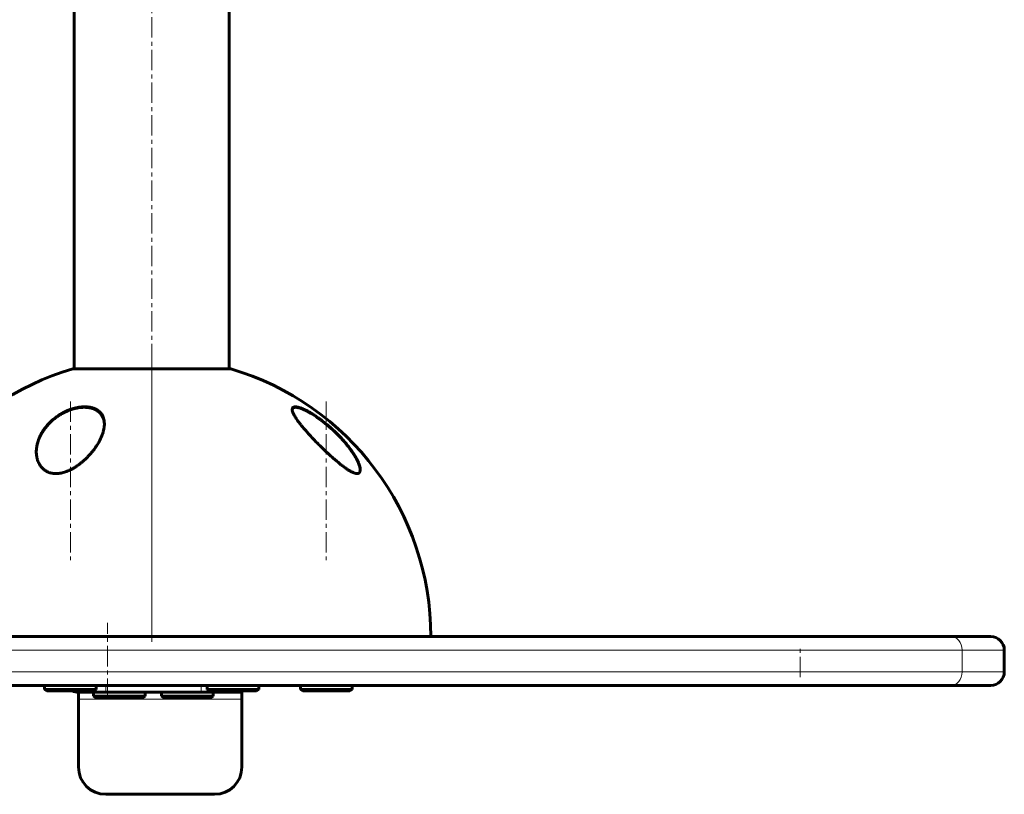
# Model space of a CAD drawing. Units: millimetres. Extents: x -2171 to 2229, y -2138 to 2167.
# Drawn here: x 367 to 729, y -34 to 251 of the extents above; entities that cross this region are included whole.
import ezdxf

# ---------------------------------------------------------------- set-up
doc = ezdxf.new("R2010")
doc.units = ezdxf.units.MM
for name, pattern in [('K5LT_AXLED', [12, 7.5, -1.5, 1.5, -1.5]), ('K5LT_BASIC', [0]), ('K5LT_THIN', [0])]:
    doc.linetypes.add(name, pattern=pattern)

msp = doc.modelspace()

# ---------------------------------------------------------------- linework, layer by layer
at = {"color": 150, "linetype": 'K5LT_BASIC', "lineweight": 60}
for p, q in [((387.11, 122.31), (387.11, 386.5)), ((444.11, 122.31), (444.11, 386.5)), ((444.61, 122.31), (386.61, 122.31)), ((273.9, 24), (709.24, 24)), ((518.11, 24), (339.6, 24)), ((532.9, 24), (543.41, 24)), ((543.41, 24), (543.72, 24)), ((709.24, 24), (723.72, 24)), ((728.72, 11), (728.72, 19)), ((273.9, 6), (709.24, 6)), ((376.23, 4.5), (376.23, 6)), ((376.23, 4.5), (377.09, 4)), ((376.23, 4.5), (395.23, 4.5)), ((377.09, 4), (394.36, 4)), ((388.72, 3.5), (388.72, 4)), ((395.23, 4.5), (394.36, 4)), ((395.23, 4.5), (395.23, 6)), ((435.99, 4.5), (435.99, 6)), ((435.99, 4.5), (436.86, 4)), ((435.99, 4.5), (454.99, 4.5)), ((436.86, 4), (454.13, 4)), ((443.72, 4), (443.72, 3.5)), ((448.72, 3.5), (448.72, 4)), ((454.99, 4.5), (454.13, 4)), ((454.99, 4.5), (454.99, 6)), ((470.2, 4.5), (470.2, 6)), ((470.2, 4.5), (471.06, 4)), ((470.2, 4.5), (489.2, 4.5)), ((471.06, 4), (488.33, 4)), ((489.2, 4.5), (488.33, 4)), ((489.2, 4.5), (489.2, 6)), ((709.24, 6), (723.72, 6)), ((388.72, 1), (388.72, 3.5)), ((398.72, 3.5), (388.72, 3.5)), ((388.72, -24), (388.72, 1)), ((394.22, 2), (394.22, 3.5)), ((394.22, 2), (395.09, 1.5)), ((394.22, 2), (413.22, 2)), ((395.09, 1.5), (412.35, 1.5)), ((398.72, 3.5), (433.72, 3.5)), ((413.22, 2), (412.35, 1.5)), ((413.22, 2), (413.22, 3.5)), ((419.22, 2), (419.22, 3.5)), ((419.22, 2), (420.09, 1.5)), ((419.22, 2), (438.22, 2)), ((420.09, 1.5), (437.35, 1.5)), ((443.72, 3.5), (433.72, 3.5)), ((438.22, 2), (437.35, 1.5)), ((438.22, 2), (438.22, 3.5)), ((448.72, 3.5), (443.72, 3.5)), ((448.72, 3.5), (448.72, 1)), ((448.72, 1), (448.72, -24)), ((438.72, -34), (398.72, -34))]:
    msp.add_line(p, q, dxfattribs=at)
at = {"color": 30, "linetype": 'K5LT_AXLED', "lineweight": 18}
for p, q in [((415.61, 28), (415.61, 386.5)), ((415.61, 22), (415.61, 124.31)), ((385.73, 110.37), (385.73, 52)), ((479.7, 110.37), (479.7, 52)), ((399.42, 1), (399.42, 29)), ((653.72, 9), (653.72, 21))]:
    msp.add_line(p, q, dxfattribs=at)
at = {"color": 7, "linetype": 'K5LT_THIN', "lineweight": 18}
for p, q in [((277.86, 19), (713.21, 19)), ((713.21, 11), (713.21, 19)), ((713.21, 19), (728.72, 19)), ((277.86, 11), (713.21, 11)), ((713.21, 11), (728.72, 11)), ((398.72, 3.5), (398.72, 6)), ((433.72, 6), (433.72, 3.5)), ((448.72, 1), (388.72, 1))]:
    msp.add_line(p, q, dxfattribs=at)
at = {"color": 150, "linetype": 'K5LT_BASIC', "lineweight": 60}
for centre, radius, start, end in [((415.61, 24), 102.5, 106.435, 176.6442), ((415.61, 24), 102.5, 0, 73.565), ((723.72, 19), 5, 0, 90), ((723.72, 11), 5, 270, 0), ((388.72, 8.5), 5, 244.1581, 270), ((398.72, -24), 10, 180, 270), ((438.72, -24), 10, 270, 0)]:
    msp.add_arc(centre, radius, start, end, dxfattribs=at)
at = {"color": 7, "linetype": 'K5LT_THIN', "lineweight": 18}
for centre, major_axis, ratio, start_param, end_param in [((396.14, 106.27), (-0.133, -0.15), 0.766067, 3.14159, 4.213374), ((473.15, 106.27), (0.097, 0.175), 0.481154, 6.069132, 6.283203), ((375.4, 86.02), (-0.15, -0.133), 0.716123, 4.600775, 5.201618), ((486.38, 86.02), (0.118, 0.162), 0.463219, 5.250129, 5.828789), ((709.24, 19), (0, 5), 0.793147, 4.712389, 6.283185), ((709.24, 11), (0, 5), 0.793147, 3.141593, 4.712389)]:
    msp.add_ellipse(centre, major_axis=major_axis, ratio=ratio, start_param=start_param, end_param=end_param, dxfattribs=at)
at = {"color": 150, "linetype": 'K5LT_BASIC', "lineweight": 60}
for points, knots in [([(398.23, 102.08), (398.23, 102.51), (398.17, 103.22), (397.97, 104.09), (397.68, 104.87), (397.37, 105.45), (397.01, 105.94), (396.73, 106.27), (396.36, 106.65), (395.9, 107.01), (395.39, 107.34), (394.84, 107.62), (394.35, 107.82), (393.9, 107.97), (393.5, 108.08), (392.96, 108.2), (392.39, 108.29), (391.73, 108.35), (391.07, 108.37), (390.31, 108.35), (389.58, 108.29), (388.74, 108.18), (387.79, 108), (386.84, 107.75), (385.99, 107.48), (385.13, 107.16), (384.2, 106.77), (383.25, 106.3), (382.54, 105.91), (382.01, 105.6), (381.39, 105.21), (380.44, 104.56), (379.36, 103.7), (378.36, 102.79), (377.67, 102.07), (377.11, 101.44), (376.69, 100.93), (376.11, 100.17), (375.61, 99.42), (375.03, 98.45), (374.51, 97.45), (374.06, 96.34), (373.69, 95.21), (373.45, 94.2), (373.27, 93.02), (373.23, 92.28), (373.23, 91.84)], [0, 0, 0, 0, 2.020227, 3.47963, 4.451052, 6.205046, 6.836623, 7.473904, 8.316036, 9.383069, 10.185079, 11.067463, 12.023674, 12.380365, 12.934045, 13.645836, 14.443761, 15.023441, 15.956455, 16.712717, 17.503592, 18.299319, 19.392602, 20.481331, 21.28345, 22.110091, 23.248602, 24.320339, 25.369315, 25.73502, 26.236279, 27.67415, 29.387316, 30.753705, 32.238199, 32.833244, 33.712732, 34.600693, 36.306838, 37.072986, 38.917532, 40.683615, 41.907951, 43.783116, 45.059436, 47, 47, 47, 47]), ([(373.23, 91.9), (373.23, 91.98), (373.23, 92.05), (373.23, 92.17), (373.24, 92.21), (373.24, 92.31), (373.24, 92.35), (373.25, 92.49), (373.26, 92.58), (373.28, 92.85), (373.3, 93.04), (373.35, 93.48), (373.39, 93.75), (373.5, 94.29), (373.56, 94.58), (373.71, 95.15), (373.8, 95.44), (373.99, 96.04), (374.1, 96.35), (374.35, 96.97), (374.49, 97.29), (374.8, 97.93), (374.97, 98.25), (375.35, 98.91), (375.55, 99.24), (375.99, 99.91), (376.23, 100.24), (376.73, 100.9), (377, 101.23), (377.58, 101.89), (377.89, 102.21), (378.53, 102.84), (378.86, 103.15), (379.55, 103.75), (379.92, 104.05), (380.67, 104.61), (381.05, 104.88), (381.85, 105.4), (382.26, 105.65), (383, 106.06), (383.33, 106.23), (383.87, 106.49), (384.08, 106.59), (384.49, 106.77), (384.68, 106.85), (384.93, 106.95), (384.98, 106.97), (385.07, 107.01), (385.12, 107.03), (385.36, 107.12), (385.55, 107.19), (385.87, 107.3), (386, 107.34), (386.17, 107.4), (386.2, 107.41), (386.27, 107.43), (386.3, 107.44), (386.37, 107.46), (386.41, 107.47), (386.47, 107.49), (386.51, 107.51), (386.56, 107.52), (386.58, 107.53), (386.61, 107.54), (386.63, 107.54), (386.67, 107.55), (386.69, 107.56), (386.72, 107.57), (386.73, 107.57), (386.76, 107.58), (386.78, 107.58), (386.82, 107.59), (386.83, 107.6), (386.87, 107.61), (386.88, 107.61), (386.92, 107.62), (386.93, 107.63), (386.98, 107.64), (387.01, 107.65), (387.07, 107.66), (387.09, 107.67), (387.12, 107.68), (387.13, 107.68), (387.17, 107.69), (387.2, 107.7), (387.27, 107.72), (387.3, 107.72), (387.43, 107.75), (387.52, 107.78), (387.71, 107.82), (387.81, 107.84), (388, 107.88), (388.09, 107.9), (388.5, 107.98), (388.81, 108.03), (389.48, 108.12), (389.84, 108.15), (390.48, 108.18), (390.77, 108.19), (391.33, 108.18), (391.61, 108.16), (392.15, 108.12), (392.41, 108.08), (392.91, 108), (393.15, 107.95), (393.6, 107.83), (393.82, 107.77), (394.22, 107.63), (394.41, 107.56), (394.78, 107.4), (394.96, 107.31), (395.29, 107.13), (395.45, 107.04), (395.74, 106.84), (395.88, 106.74), (396.11, 106.57), (396.19, 106.5), (396.27, 106.42)], [0.292909, 0.292909, 0.292909, 0.292909, 0.701371, 0.701371, 0.955104, 0.955104, 1.20828, 1.20828, 1.714632, 1.714632, 2.725849, 2.725849, 4.174227, 4.174227, 5.717213, 5.717213, 7.331948, 7.331948, 9.004926, 9.004926, 10.759817, 10.759817, 12.583189, 12.583189, 14.447797, 14.447797, 16.363612, 16.363612, 18.318501, 18.318501, 20.310882, 20.310882, 22.255818, 22.255818, 24.190839, 24.190839, 26.130495, 26.130495, 28.039885, 28.039885, 29.461831, 29.461831, 30.376545, 30.376545, 31.197689, 31.197689, 31.402975, 31.402975, 31.60826, 31.60826, 32.385835, 32.385835, 32.920744, 32.920744, 33.060329, 33.060329, 33.199913, 33.199913, 33.339498, 33.339498, 33.479083, 33.479083, 33.550954, 33.550954, 33.622826, 33.622826, 33.694697, 33.694697, 33.753757, 33.753757, 33.822462, 33.822462, 33.891167, 33.891167, 33.959872, 33.959872, 34.028578, 34.028578, 34.156111, 34.156111, 34.241639, 34.241639, 34.283645, 34.283645, 34.411178, 34.411178, 34.538712, 34.538712, 34.922536, 34.922536, 35.30636, 35.30636, 35.690184, 35.690184, 36.938004, 36.938004, 38.414449, 38.414449, 39.586543, 39.586543, 40.819933, 40.819933, 42.009596, 42.009596, 43.156964, 43.156964, 44.251346, 44.251346, 45.304409, 45.304409, 46.344952, 46.344952, 47.355923, 47.355923, 48.344323, 48.344323, 49, 49, 49, 49]), ([(396.27, 106.42), (396.4, 106.31), (396.51, 106.2), (396.74, 105.97), (396.84, 105.85), (397.04, 105.59), (397.14, 105.46), (397.31, 105.2), (397.39, 105.06), (397.54, 104.79), (397.61, 104.64), (397.74, 104.36), (397.8, 104.21), (397.9, 103.91), (397.95, 103.76), (398.03, 103.44), (398.07, 103.28), (398.13, 102.95), (398.16, 102.77), (398.18, 102.55), (398.19, 102.49), (398.2, 102.4), (398.2, 102.37), (398.2, 102.33), (398.2, 102.32), (398.2, 102.31), (398.2, 102.31), (398.2, 102.31), (398.2, 102.31), (398.2, 102.31), (398.2, 102.31), (398.2, 102.31), (398.2, 102.3), (398.2, 102.3), (398.2, 102.3), (398.21, 102.3), (398.21, 102.3), (398.21, 102.3), (398.21, 102.29), (398.21, 102.28), (398.21, 102.28), (398.21, 102.26), (398.21, 102.25), (398.21, 102.22), (398.21, 102.2), (398.22, 102.13), (398.22, 102.09), (398.22, 101.99), (398.22, 101.95), (398.22, 101.9)], [0, 0, 0, 0, 2.765736, 2.765736, 5.584506, 5.584506, 8.424632, 8.424632, 11.248021, 11.248021, 14.080372, 14.080372, 16.913724, 16.913724, 19.798621, 19.798621, 22.785558, 22.785558, 25.830155, 25.830155, 26.837209, 26.837209, 27.362933, 27.362933, 27.50981, 27.50981, 27.550844, 27.550844, 27.562309, 27.562309, 27.573773, 27.573773, 27.581161, 27.581161, 27.593899, 27.593899, 27.618356, 27.618356, 27.66676, 27.66676, 27.763314, 27.763314, 27.955912, 27.955912, 28.340089, 28.340089, 29.106405, 29.106405, 29.926941, 29.926941, 29.926941, 29.926941]), ([(492.2, 85.22), (492.2, 85.35), (492.18, 85.62), (492.1, 86.13), (491.92, 86.8), (491.67, 87.49), (491.41, 88.12), (491.11, 88.74), (490.76, 89.43), (490.35, 90.15), (489.86, 90.95), (489.25, 91.88), (488.4, 93.08), (487.39, 94.4), (486.04, 96.01), (484.8, 97.35), (483.6, 98.56), (482.6, 99.53), (481.54, 100.51), (480.68, 101.26), (479.64, 102.14), (478.7, 102.89), (477.76, 103.6), (477.27, 103.96), (476.46, 104.54), (475.48, 105.21), (474.34, 105.93), (473.38, 106.49), (472.69, 106.87), (472.2, 107.12), (471.77, 107.33), (471.17, 107.61), (470.56, 107.85), (470.05, 108.03), (469.61, 108.17), (469.24, 108.26), (468.92, 108.32), (468.64, 108.36), (468.37, 108.37), (468.08, 108.36), (467.81, 108.3), (467.55, 108.18), (467.36, 108), (467.25, 107.79), (467.2, 107.58), (467.2, 107.44), (467.2, 107.38)], [0, 0, 0, 0, 0.861368, 1.764603, 3.055267, 4.49458, 5.281856, 6.1503, 7.45215, 8.440511, 9.390211, 11.036506, 12.498417, 14.539145, 16.64114, 19.333322, 20.27818, 21.886045, 23.56141, 24.616527, 25.301762, 27.593863, 28.213324, 28.827086, 29.435025, 31.211729, 32.47957, 33.690597, 34.821414, 35.182207, 35.649406, 36.557842, 37.675501, 38.295112, 38.929242, 39.824447, 40.268437, 40.78763, 41.47209, 42.08712, 42.923655, 43.870582, 44.837571, 45.718749, 46.428141, 47, 47, 47, 47]), ([(467.2, 107.21), (467.21, 107.23), (467.21, 107.24), (467.22, 107.3), (467.22, 107.34), (467.24, 107.41), (467.25, 107.45), (467.28, 107.52), (467.29, 107.55), (467.32, 107.62), (467.34, 107.65), (467.38, 107.71), (467.4, 107.74), (467.44, 107.79), (467.46, 107.82), (467.51, 107.87), (467.54, 107.89), (467.6, 107.94), (467.63, 107.96), (467.69, 108), (467.72, 108.02), (467.8, 108.05), (467.84, 108.07), (467.92, 108.1), (467.97, 108.12), (468.06, 108.14), (468.11, 108.15), (468.23, 108.17), (468.29, 108.18), (468.43, 108.19), (468.5, 108.19), (468.66, 108.18), (468.75, 108.18), (468.94, 108.16), (469.04, 108.14), (469.27, 108.1), (469.39, 108.08), (469.67, 108.01), (469.82, 107.97), (470.16, 107.87), (470.35, 107.8), (470.74, 107.66), (470.95, 107.57), (471.42, 107.37), (471.68, 107.26), (472.25, 106.98), (472.56, 106.82), (473, 106.59), (473.12, 106.52), (473.25, 106.45)], [1.226258, 1.226258, 1.226258, 1.226258, 1.639174, 1.639174, 2.470044, 2.470044, 3.372699, 3.372699, 4.232523, 4.232523, 5.069207, 5.069207, 5.882608, 5.882608, 6.702981, 6.702981, 7.524879, 7.524879, 8.376732, 8.376732, 9.255396, 9.255396, 10.191032, 10.191032, 11.193729, 11.193729, 12.275168, 12.275168, 13.480945, 13.480945, 14.812467, 14.812467, 16.26345, 16.26345, 17.90101, 17.90101, 19.692847, 19.692847, 21.746154, 21.746154, 24.072953, 24.072953, 26.554537, 26.554537, 29.424807, 29.424807, 32.685974, 32.685974, 34, 34, 34, 34]), ([(467.2, 107.38), (467.2, 107.26), (467.22, 107.02), (467.35, 106.52), (467.58, 105.94), (467.84, 105.44), (467.95, 105.24)], [0, 0, 0, 0, 1.553066, 2.776101, 5.370253, 7, 7, 7, 7]), ([(467.95, 105.24), (468.05, 105.05), (468.29, 104.66), (468.69, 104.04), (469.21, 103.28), (469.9, 102.36), (470.85, 101.16), (471.91, 99.9), (472.94, 98.75), (473.71, 97.9), (474.39, 97.17), (475.14, 96.37), (476.15, 95.32), (477.23, 94.23), (478.36, 93.12), (479.3, 92.22), (480.15, 91.41), (481.01, 90.61), (481.92, 89.8), (482.74, 89.08), (483.41, 88.5), (483.97, 88.03), (484.58, 87.53), (485.11, 87.1), (485.7, 86.65), (486.29, 86.21), (486.88, 85.79), (487.32, 85.49), (487.89, 85.11), (488.43, 84.79), (488.94, 84.52), (489.26, 84.36), (489.58, 84.21), (489.95, 84.06), (490.29, 83.96), (490.57, 83.89), (490.81, 83.86), (491.02, 83.85), (491.2, 83.86), (491.4, 83.89), (491.59, 83.96), (491.77, 84.07), (491.91, 84.2), (492.06, 84.44), (492.17, 84.75), (492.2, 85.07), (492.2, 85.22)], [0, 0, 0, 0, 1.19112, 2.396179, 3.613449, 5.457047, 7.315347, 9.813492, 11.693841, 12.938095, 13.889967, 15.159967, 16.734162, 18.8233, 20.303174, 22.00884, 23.118396, 24.164023, 25.896616, 27.168261, 27.797715, 28.87854, 29.688445, 30.493667, 31.293837, 32.323607, 33.179464, 34.002601, 34.399711, 35.899696, 36.616921, 37.009261, 37.608872, 38.374055, 39.113599, 39.644616, 40.241772, 40.766556, 41.187344, 41.759015, 42.478568, 43.057384, 43.928063, 44.45718, 45.887201, 47, 47, 47, 47]), ([(473.25, 106.45), (473.57, 106.27), (473.9, 106.08), (474.48, 105.73), (474.74, 105.57), (475.25, 105.24), (475.5, 105.08), (476.02, 104.73), (476.28, 104.56), (476.61, 104.32), (476.69, 104.27), (476.85, 104.15), (476.93, 104.1), (477.08, 103.99), (477.16, 103.93), (477.29, 103.84), (477.33, 103.8), (477.43, 103.74), (477.47, 103.7), (477.57, 103.63), (477.61, 103.6), (477.71, 103.53), (477.76, 103.49), (477.85, 103.42), (477.9, 103.39), (477.99, 103.31), (478.04, 103.28), (478.15, 103.2), (478.21, 103.15), (478.33, 103.06), (478.39, 103.01), (478.55, 102.89), (478.65, 102.81), (478.86, 102.64), (478.96, 102.56), (479.17, 102.4), (479.27, 102.32), (479.64, 102.01), (479.91, 101.79), (480.45, 101.34), (480.72, 101.11), (481.25, 100.64), (481.52, 100.41), (482.43, 99.58), (483.07, 98.97), (484.29, 97.76), (484.87, 97.15), (485.76, 96.18), (486.07, 95.82), (486.87, 94.89), (487.34, 94.32), (488.21, 93.2), (488.61, 92.67), (489.32, 91.66), (489.63, 91.2), (490.17, 90.33), (490.41, 89.92), (490.83, 89.17), (491.01, 88.82), (491.32, 88.2), (491.44, 87.92), (491.65, 87.42), (491.74, 87.19), (491.88, 86.77), (491.94, 86.58), (492.04, 86.24), (492.07, 86.09), (492.13, 85.81), (492.15, 85.68), (492.17, 85.53), (492.17, 85.49), (492.18, 85.4), (492.19, 85.35), (492.19, 85.28), (492.19, 85.27), (492.19, 85.24), (492.19, 85.23), (492.19, 85.21), (492.19, 85.2), (492.19, 85.18), (492.19, 85.17), (492.19, 85.16), (492.19, 85.16), (492.19, 85.16)], [0, 0, 0, 0, 1.671508, 1.671508, 2.946247, 2.946247, 4.220986, 4.220986, 5.495725, 5.495725, 5.887691, 5.887691, 6.279656, 6.279656, 6.671622, 6.671622, 6.903781, 6.903781, 7.135941, 7.135941, 7.37185, 7.37185, 7.607759, 7.607759, 7.843668, 7.843668, 8.079577, 8.079577, 8.382872, 8.382872, 8.686167, 8.686167, 9.206236, 9.206236, 9.726304, 9.726304, 10.246373, 10.246373, 11.648084, 11.648084, 13.049795, 13.049795, 14.451506, 14.451506, 17.977056, 17.977056, 21.470338, 21.470338, 23.464893, 23.464893, 26.724246, 26.724246, 29.79004, 29.79004, 32.461636, 32.461636, 34.873541, 34.873541, 37.007345, 37.007345, 38.770149, 38.770149, 40.29561, 40.29561, 41.615374, 41.615374, 42.740533, 42.740533, 43.71772, 43.71772, 44.004043, 44.004043, 44.437617, 44.437617, 44.54601, 44.54601, 44.654404, 44.654404, 44.737861, 44.737861, 44.821359, 44.821359, 44.824183, 44.824183, 44.824183, 44.824183]), ([(373.98, 88.03), (374.09, 87.77), (374.31, 87.35), (374.7, 86.72), (375.15, 86.14), (375.65, 85.63), (376.11, 85.24), (376.45, 85), (376.79, 84.79), (377.15, 84.59), (377.57, 84.4), (378.03, 84.22), (378.52, 84.08), (379.07, 83.96), (379.61, 83.89), (380.1, 83.85), (380.56, 83.85), (381.04, 83.87), (381.62, 83.92), (382.33, 84.03), (383.14, 84.22), (383.9, 84.46), (384.52, 84.69), (385.31, 85.01), (386, 85.34), (386.84, 85.81), (387.54, 86.23), (388.31, 86.74), (389.14, 87.34), (389.95, 87.97), (390.65, 88.58), (391.21, 89.1), (391.77, 89.63), (392.51, 90.39), (393.27, 91.24), (394.03, 92.17), (394.74, 93.11), (395.39, 94.06), (396, 95.06), (396.56, 96.08), (397.01, 97.02), (397.33, 97.8), (397.62, 98.58), (397.92, 99.59), (398.14, 100.71), (398.22, 101.55), (398.23, 101.98), (398.23, 102.08)], [0, 0, 0, 0, 1.447441, 2.379031, 3.72277, 5.011273, 5.819903, 6.58293, 6.946287, 7.651875, 8.413016, 8.978821, 9.72408, 10.533907, 11.291513, 11.834482, 12.404833, 13.015093, 13.626229, 14.524173, 15.538473, 16.527089, 17.265935, 17.772007, 19.421175, 19.860773, 21.030959, 22.201246, 23.041548, 24.555179, 25.779375, 26.342726, 27.261329, 28.582319, 30.206659, 31.528883, 33.177525, 34.815287, 36.123557, 38.003382, 39.757526, 40.682453, 41.81676, 43.60727, 45.716192, 47.464377, 48, 48, 48, 48]), ([(373.23, 91.84), (373.23, 91.6), (373.24, 91.13), (373.31, 90.44), (373.42, 89.81), (373.55, 89.25), (373.72, 88.67), (373.87, 88.28), (373.98, 88.03)], [0, 0, 0, 0, 1.686905, 3.165865, 4.763506, 6.12751, 7.117951, 9, 9, 9, 9])]:
    msp.add_open_spline(points, degree=3, knots=knots, dxfattribs=at)
at = {"color": 7, "linetype": 'K5LT_THIN', "lineweight": 18}
for points, knots in [([(396.1, 106.43), (395.86, 106.65), (395.36, 107.02), (394.51, 107.47), (393.61, 107.79), (392.63, 108.02), (391.63, 108.14), (390.65, 108.16), (389.8, 108.12), (389.08, 108.04), (388.51, 107.95), (388.03, 107.86), (387.59, 107.77), (387.15, 107.66), (386.69, 107.53), (386.22, 107.39), (385.75, 107.23), (385.28, 107.06), (384.84, 106.89), (384.4, 106.7), (383.96, 106.5), (383.5, 106.28), (383.02, 106.03), (382.51, 105.75), (381.99, 105.44), (381.46, 105.11), (380.94, 104.76), (380.43, 104.39), (379.92, 104), (379.42, 103.59), (378.89, 103.13), (378.34, 102.61), (377.8, 102.06), (377.34, 101.55), (376.92, 101.05), (376.53, 100.56), (376.1, 99.98), (375.67, 99.32), (375.23, 98.59), (374.86, 97.9), (374.56, 97.26), (374.31, 96.68), (374.1, 96.11), (373.9, 95.52), (373.73, 94.9), (373.59, 94.28), (373.48, 93.69), (373.41, 93.12), (373.36, 92.51), (373.34, 91.84), (373.36, 91.14), (373.43, 90.51), (373.52, 89.94), (373.62, 89.47), (373.74, 89.04), (373.88, 88.61), (374.04, 88.2), (374.21, 87.81), (374.39, 87.47), (374.57, 87.15), (374.75, 86.87), (374.92, 86.63), (375.08, 86.43), (375.21, 86.27), (375.29, 86.18), (375.32, 86.14)], [0, 0, 0, 0, 2.139892, 4.001524, 5.750668, 7.493527, 9.264566, 10.737728, 12.085069, 13.114879, 13.955636, 14.603348, 15.231111, 15.870733, 16.545613, 17.246361, 17.957011, 18.658157, 19.330505, 19.995071, 20.678502, 21.39363, 22.166615, 22.996771, 23.89038, 24.816231, 25.749441, 26.676249, 27.640401, 28.640819, 29.667456, 30.942189, 32.185376, 33.398599, 34.349494, 35.42664, 36.541797, 38.04816, 39.519983, 41.078329, 42.281244, 43.450439, 44.569037, 45.758343, 47.02882, 48.289592, 49.48241, 50.591911, 51.764759, 53.197518, 54.654216, 56.079069, 57.191439, 58.201649, 59.109699, 60.047142, 60.994179, 61.891478, 62.683997, 63.453709, 64.142064, 64.749062, 65.282358, 65.699337, 66, 66, 66, 66]), ([(375.32, 86.14), (375.52, 85.92), (375.93, 85.52), (376.6, 85.01), (377.29, 84.61), (377.99, 84.31), (378.68, 84.11), (379.29, 83.99), (379.83, 83.93), (380.32, 83.9), (380.81, 83.91), (381.34, 83.94), (381.96, 84.01), (382.64, 84.14), (383.34, 84.31), (383.98, 84.51), (384.54, 84.72), (385.02, 84.92), (385.45, 85.11), (385.85, 85.3), (386.25, 85.51), (386.67, 85.74), (387.11, 85.99), (387.58, 86.28), (388.05, 86.59), (388.51, 86.91), (388.98, 87.26), (389.46, 87.62), (389.95, 88.02), (390.42, 88.42), (390.88, 88.84), (391.36, 89.29), (391.86, 89.78), (392.34, 90.29), (392.82, 90.81), (393.28, 91.35), (393.75, 91.91), (394.21, 92.51), (394.65, 93.12), (395.07, 93.73), (395.44, 94.31), (395.78, 94.88), (396.11, 95.47), (396.44, 96.1), (396.76, 96.76), (397.04, 97.44), (397.31, 98.14), (397.56, 98.94), (397.8, 99.88), (397.96, 100.92), (398.01, 101.87), (397.96, 102.66), (397.87, 103.3), (397.74, 103.83), (397.58, 104.29), (397.42, 104.69), (397.24, 105.03), (397.06, 105.33), (396.88, 105.59), (396.69, 105.84), (396.48, 106.06), (396.28, 106.26), (396.16, 106.38), (396.1, 106.43)], [0, 0, 0, 0, 1.775965, 3.305327, 4.723335, 6.071186, 7.305581, 8.278327, 9.10892, 9.846692, 10.548225, 11.305177, 12.203954, 13.225018, 14.257897, 15.21015, 16.005103, 16.71727, 17.341892, 17.931547, 18.532607, 19.182612, 19.896777, 20.65894, 21.440856, 22.226897, 23.017063, 23.864653, 24.771264, 25.665831, 26.51183, 27.485255, 28.501916, 29.592778, 30.622165, 31.689014, 32.829177, 33.98752, 35.220648, 36.423636, 37.56177, 38.634757, 39.741234, 40.993333, 42.317761, 43.667736, 44.979476, 46.431371, 48.444778, 50.668138, 52.834599, 54.487749, 55.85398, 57.095043, 58.169644, 59.147534, 60.028712, 60.793435, 61.49712, 62.177213, 62.894752, 63.514829, 64, 64, 64, 64]), ([(473.27, 106.43), (472.88, 106.65), (472.17, 107.02), (471.2, 107.47), (470.37, 107.79), (469.63, 108.02), (469.01, 108.14), (468.53, 108.16), (468.2, 108.12), (467.97, 108.04), (467.83, 107.95), (467.72, 107.86), (467.65, 107.77), (467.58, 107.66), (467.54, 107.53), (467.51, 107.39), (467.49, 107.23), (467.5, 107.06), (467.52, 106.89), (467.56, 106.7), (467.61, 106.5), (467.69, 106.28), (467.78, 106.03), (467.9, 105.75), (468.05, 105.44), (468.23, 105.11), (468.44, 104.76), (468.66, 104.39), (468.91, 104), (469.19, 103.59), (469.52, 103.13), (469.9, 102.61), (470.32, 102.06), (470.73, 101.55), (471.14, 101.05), (471.54, 100.56), (472.04, 99.98), (472.61, 99.32), (473.26, 98.59), (473.88, 97.9), (474.48, 97.26), (475.02, 96.68), (475.57, 96.11), (476.14, 95.52), (476.74, 94.9), (477.35, 94.28), (477.95, 93.69), (478.53, 93.12), (479.16, 92.51), (479.85, 91.84), (480.6, 91.14), (481.29, 90.51), (481.91, 89.94), (482.44, 89.47), (482.94, 89.04), (483.42, 88.61), (483.91, 88.2), (484.37, 87.81), (484.8, 87.47), (485.19, 87.15), (485.55, 86.87), (485.86, 86.63), (486.13, 86.43), (486.34, 86.27), (486.46, 86.18), (486.51, 86.14)], [0, 0, 0, 0, 2.139892, 4.001524, 5.750668, 7.493527, 9.264566, 10.737728, 12.085069, 13.114879, 13.955636, 14.603348, 15.231111, 15.870733, 16.545613, 17.246361, 17.957011, 18.658157, 19.330505, 19.995071, 20.678502, 21.39363, 22.166615, 22.996771, 23.89038, 24.816231, 25.749441, 26.676249, 27.640401, 28.640819, 29.667456, 30.942189, 32.185376, 33.398599, 34.349494, 35.42664, 36.541797, 38.04816, 39.519983, 41.078329, 42.281244, 43.450439, 44.569037, 45.758343, 47.02882, 48.289592, 49.48241, 50.591911, 51.764759, 53.197518, 54.654216, 56.079069, 57.191439, 58.201649, 59.109699, 60.047142, 60.994179, 61.891478, 62.683997, 63.453709, 64.142064, 64.749062, 65.282358, 65.699337, 66, 66, 66, 66]), ([(486.51, 86.14), (486.83, 85.92), (487.4, 85.52), (488.19, 85.01), (488.87, 84.61), (489.48, 84.31), (489.98, 84.11), (490.37, 83.99), (490.68, 83.93), (490.93, 83.9), (491.15, 83.91), (491.37, 83.94), (491.58, 84.01), (491.77, 84.14), (491.93, 84.31), (492.03, 84.51), (492.1, 84.72), (492.13, 84.92), (492.14, 85.11), (492.15, 85.3), (492.13, 85.51), (492.11, 85.74), (492.06, 85.99), (492, 86.28), (491.92, 86.59), (491.82, 86.91), (491.69, 87.26), (491.55, 87.62), (491.38, 88.02), (491.2, 88.42), (490.99, 88.84), (490.76, 89.29), (490.48, 89.78), (490.18, 90.29), (489.86, 90.81), (489.52, 91.35), (489.13, 91.91), (488.72, 92.51), (488.27, 93.12), (487.8, 93.73), (487.34, 94.31), (486.87, 94.88), (486.38, 95.47), (485.82, 96.1), (485.22, 96.76), (484.58, 97.44), (483.9, 98.14), (483.1, 98.94), (482.1, 99.88), (480.95, 100.92), (479.82, 101.87), (478.83, 102.66), (478.01, 103.3), (477.3, 103.83), (476.66, 104.29), (476.08, 104.69), (475.57, 105.03), (475.12, 105.33), (474.7, 105.59), (474.3, 105.84), (473.91, 106.06), (473.57, 106.26), (473.36, 106.38), (473.27, 106.43)], [0, 0, 0, 0, 1.775965, 3.305327, 4.723335, 6.071186, 7.305581, 8.278327, 9.10892, 9.846692, 10.548225, 11.305177, 12.203954, 13.225018, 14.257897, 15.21015, 16.005103, 16.71727, 17.341892, 17.931547, 18.532607, 19.182612, 19.896777, 20.65894, 21.440856, 22.226897, 23.017063, 23.864653, 24.771264, 25.665831, 26.51183, 27.485255, 28.501916, 29.592778, 30.622165, 31.689014, 32.829177, 33.98752, 35.220648, 36.423636, 37.56177, 38.634757, 39.741234, 40.993333, 42.317761, 43.667736, 44.979476, 46.431371, 48.444778, 50.668138, 52.834599, 54.487749, 55.85398, 57.095043, 58.169644, 59.147534, 60.028712, 60.793435, 61.49712, 62.177213, 62.894752, 63.514829, 64, 64, 64, 64])]:
    msp.add_open_spline(points, degree=3, knots=knots, dxfattribs=at)

doc.saveas('drawing.dxf')
